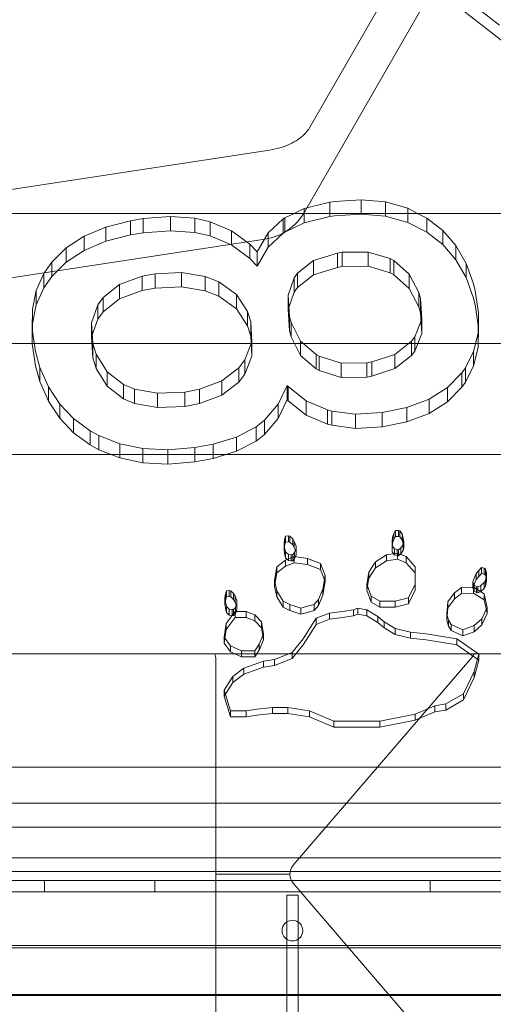
# Model space of a CAD drawing. Extents: x 0 to 1367, y 0 to 899.
# Drawn here: x 767 to 771, y 646 to 655 of the extents above; entities that cross this region are included whole.
import ezdxf

# ---------------------------------------------------------------- set-up
doc = ezdxf.new("R2010")
doc.units = 0
doc.header["$MEASUREMENT"] = 0
doc.header["$PDMODE"] = 64
doc.styles.get("Standard").update_dxf_attribs({"font": 'Helvetica LT 57 Condensed_0.ttf'})
doc.dimstyles.new('FEET-METERS', dxfattribs={"dimtxt": 12, "dimasz": 7, "dimexe": 3, "dimexo": 3, "dimgap": 3, "dimtad": 0, "dimdec": 1, "dimzin": 3, "dimdsep": 46, "dimlunit": 4, "dimtxsty": 'Standard', "dimcen": 0.09, "dimadec": 0, "dimazin": 0, "dimtfac": 2, "dimtdec": 1, "dimtofl": 0, "dimtmove": 0, "dimatfit": 3, "dimfxl": 1, "dimfrac": 2, "dimtolj": 1, "dimtzin": 3, "dimarcsym": 0})

# ---------------------------------------------------------------- blocks, each defined once
blk = doc.blocks.new('*D139')
at = {"color": 0, "lineweight": -2, "transparency": 16777216}
for p, q in [((604.9483, 657.5715), (604.9483, 884.2614)), ((1082.9186, 610.9048), (1082.9186, 884.2614)), ((611.9483, 881.2614), (754.3304, 881.2614)), ((1075.9186, 881.2614), (864.4145, 881.2614))]:
    blk.add_line(p, q, dxfattribs=at)
at = {"color": 0, "lineweight": 0, "transparency": 16777216}
for points in [[(611.9483, 882.428), (611.9483, 880.0947), (604.9483, 881.2614)], [(1075.9186, 882.428), (1075.9186, 880.0947), (1082.9186, 881.2614)]]:
    blk.add_solid(points, dxfattribs=at)
at = {"layer": 'DEFPOINTS', "color": 0, "lineweight": 0, "transparency": 16777216}
for p in [(604.9483, 881.2614), (604.9483, 654.5715), (1082.9186, 607.9048)]:
    blk.add_point(p, dxfattribs=at)
at = {"color": 0, "lineweight": 0, "transparency": 16777216, "insert": (809.3725, 881.2614), "char_height": 12, "attachment_point": 5}
blk.add_mtext('\\A1;39\'-10" [12.1M]', dxfattribs=at)
blk = doc.blocks.new('*D140')
at = {"color": 0, "lineweight": -2, "transparency": 16777216}
for p, q in [((852.559, 845.3069), (565.1596, 845.3069)), ((568.1596, 838.3069), (568.1596, 674.7435)), ((568.1596, 436.2873), (568.1596, 572.7267)), ((724.8383, 429.2873), (565.1596, 429.2873))]:
    blk.add_line(p, q, dxfattribs=at)
at = {"color": 0, "lineweight": 0, "transparency": 16777216}
for points in [[(566.9929, 838.3069), (569.3263, 838.3069), (568.1596, 845.3069)], [(566.9929, 436.2873), (569.3263, 436.2873), (568.1596, 429.2873)]]:
    blk.add_solid(points, dxfattribs=at)
at = {"layer": 'DEFPOINTS', "color": 0, "lineweight": 0, "transparency": 16777216}
for p in [(855.559, 845.3069), (568.1596, 429.2873), (727.8383, 429.2873)]:
    blk.add_point(p, dxfattribs=at)
at = {"color": 0, "lineweight": 0, "transparency": 16777216, "insert": (568.1596, 623.7351), "char_height": 12, "attachment_point": 5, "rotation": 90}
blk.add_mtext('\\A1;34\'-8" [10.6M]', dxfattribs=at)
blk = doc.blocks.new('new block')
at = {"color": 0, "linetype": 'Continuous', "lineweight": 0}
for p, q in [((769.2796, 654.2481), (770.7656, 656.8351)), ((769.2343, 653.4833), (770.7203, 656.0704)), ((770.1353, 655.8581), (771.0044, 655.1799)), ((770.2295, 655.6612), (771.0869, 654.9921)), ((765.1477, 653.4725), (768.9168, 654.0465)), ((769.5084, 653.5796), (769.7492, 653.5959)), ((769.7492, 653.5959), (769.9698, 653.5757)), ((769.7492, 653.4663), (769.7492, 653.5959)), ((769.1405, 653.4725), (769.2334, 653.5175)), ((769.2334, 653.5175), (769.4652, 653.5737)), ((769.2334, 653.3879), (769.2334, 653.5175)), ((769.4652, 653.5737), (769.5084, 653.5796)), ((769.4652, 653.4441), (769.4652, 653.5737)), ((769.9698, 653.5757), (770.1719, 653.5181)), ((769.9698, 653.4461), (769.9698, 653.5757)), ((770.1719, 653.5181), (770.2611, 653.4725)), ((770.1719, 653.3885), (770.1719, 653.5181)), ((790.3506, 653.4725), (759.3757, 653.4725)), ((767.6569, 653.4059), (767.7701, 653.4247)), ((767.7701, 653.4247), (768.0185, 653.443)), ((767.7701, 653.2951), (767.7701, 653.4247)), ((768.0185, 653.3135), (768.0185, 653.443)), ((768.0185, 653.443), (768.2407, 653.4283)), ((768.2407, 653.2987), (768.2407, 653.4283)), ((768.2407, 653.4283), (768.3801, 653.3969)), ((768.9057, 653.2942), (769.0428, 653.4227)), ((769.0428, 653.4227), (769.0569, 653.432)), ((769.0428, 653.2931), (769.0428, 653.4227)), ((769.0569, 653.432), (769.1405, 653.4725)), ((769.0569, 653.3025), (769.0569, 653.432)), ((769.2334, 653.3879), (769.4652, 653.4441)), ((769.4652, 653.4441), (769.5084, 653.45)), ((769.5084, 653.45), (769.7492, 653.4663)), ((769.7492, 653.4663), (769.9698, 653.4461)), ((769.9698, 653.4461), (770.1719, 653.3885)), ((770.2611, 653.4725), (770.3444, 653.43)), ((770.3444, 653.3005), (770.3444, 653.43)), ((770.3444, 653.43), (770.4898, 653.3182)), ((767.2361, 653.2657), (767.4308, 653.3484)), ((767.4308, 653.3484), (767.6569, 653.4059)), ((767.4308, 653.2188), (767.4308, 653.3484)), ((767.6569, 653.2763), (767.6569, 653.4059)), ((768.3801, 653.2673), (768.3801, 653.3969)), ((768.3801, 653.3969), (768.5729, 653.3148)), ((769.0569, 653.3025), (769.2334, 653.3879)), ((770.1719, 653.3885), (770.3444, 653.3005)), ((763.294, 652.3881), (768.876, 653.2381)), ((767.0725, 653.1588), (767.2361, 653.2657)), ((767.2361, 653.1361), (767.2361, 653.2657)), ((767.4308, 653.2188), (767.6569, 653.2763)), ((767.6569, 653.2763), (767.7701, 653.2951)), ((767.7701, 653.2951), (768.0185, 653.3135)), ((768.0185, 653.3135), (768.2407, 653.2987)), ((768.2407, 653.2987), (768.3801, 653.2673)), ((768.3801, 653.2673), (768.5729, 653.1852)), ((768.5729, 653.1852), (768.5729, 653.3148)), ((768.5729, 653.3148), (768.7383, 653.192)), ((768.8041, 653.122), (768.9057, 653.2942)), ((768.9057, 653.1646), (768.9057, 653.2942)), ((768.9057, 653.1646), (769.0428, 653.2931)), ((769.0428, 653.2931), (769.0569, 653.3025)), ((770.3444, 653.3005), (770.4898, 653.1887)), ((770.4898, 653.1887), (770.4898, 653.3182)), ((770.4898, 653.3182), (770.6087, 653.1806)), ((766.9411, 653.0289), (767.0725, 653.1588)), ((767.0725, 653.0292), (767.0725, 653.1588)), ((767.2361, 653.1361), (767.4308, 653.2188)), ((768.5729, 653.1852), (768.7383, 653.0624)), ((768.7383, 653.0624), (768.7383, 653.192)), ((768.7383, 653.192), (768.8041, 653.122)), ((768.8041, 652.9924), (768.9057, 653.1646)), ((770.4898, 653.1887), (770.6087, 653.0511)), ((770.6087, 653.0511), (770.6087, 653.1806)), ((770.6087, 653.1806), (770.702, 653.0184)), ((767.0725, 653.0292), (767.2361, 653.1361)), ((768.7383, 653.0624), (768.8041, 652.9924)), ((768.8041, 652.9924), (768.8041, 653.122)), ((769.3174, 653.044), (769.5343, 653.1118)), ((769.5343, 653.1118), (769.576, 653.1186)), ((769.5343, 652.9822), (769.5343, 653.1118)), ((769.576, 653.1186), (769.8117, 653.1215)), ((769.576, 652.989), (769.576, 653.1186)), ((769.8117, 652.9919), (769.8117, 653.1215)), ((769.8117, 653.1215), (770.0116, 653.0615)), ((770.0116, 652.9319), (770.0116, 653.0615)), ((770.0116, 653.0615), (770.0455, 653.043)), ((766.87, 652.9253), (766.9411, 653.0289)), ((766.9411, 652.8994), (767.0725, 653.0292)), ((766.9411, 652.8994), (766.9411, 653.0289)), ((769.1705, 652.9288), (769.3174, 653.044)), ((769.3174, 652.9144), (769.3174, 653.044)), ((769.5343, 652.9822), (769.3174, 652.9144)), ((769.576, 652.989), (769.5343, 652.9822)), ((769.8117, 652.9919), (769.576, 652.989)), ((770.0116, 652.9319), (769.8117, 652.9919)), ((770.0455, 652.9134), (770.0455, 653.043)), ((770.0455, 653.043), (770.1867, 652.9201)), ((770.6087, 653.0511), (770.702, 652.8888)), ((770.702, 652.8888), (770.702, 653.0184)), ((770.702, 653.0184), (770.7699, 652.8316)), ((766.8006, 652.7723), (766.87, 652.9253)), ((766.87, 652.7957), (766.87, 652.9253)), ((766.87, 652.7957), (766.9411, 652.8994)), ((767.5569, 652.8258), (767.7613, 652.9014)), ((767.7613, 652.9014), (767.8781, 652.9228)), ((767.7613, 652.7718), (767.7613, 652.9014)), ((767.8781, 652.9228), (768.1198, 652.935)), ((767.8781, 652.7932), (767.8781, 652.9228)), ((768.1198, 652.8054), (768.1198, 652.935)), ((768.1198, 652.935), (768.3332, 652.899)), ((768.3332, 652.7694), (768.3332, 652.899)), ((768.3332, 652.899), (768.4577, 652.8497)), ((769.0859, 652.7295), (769.1406, 652.8878)), ((769.1406, 652.8878), (769.1705, 652.9288)), ((769.1406, 652.7582), (769.1406, 652.8878)), ((769.1705, 652.7993), (769.1705, 652.9288)), ((769.3174, 652.9144), (769.1705, 652.7993)), ((770.0455, 652.9134), (770.0116, 652.9319)), ((770.1867, 652.7905), (770.0455, 652.9134)), ((770.1867, 652.7905), (770.1867, 652.9201)), ((770.1867, 652.9201), (770.2745, 652.7529)), ((770.702, 652.8888), (770.7699, 652.702)), ((766.8006, 652.6427), (766.87, 652.7957)), ((767.4077, 652.7093), (767.5569, 652.8258)), ((767.5569, 652.6962), (767.5569, 652.8258)), ((767.8781, 652.7932), (767.7613, 652.7718)), ((768.1198, 652.8054), (767.8781, 652.7932)), ((768.3332, 652.7694), (768.1198, 652.8054)), ((768.4577, 652.7201), (768.4577, 652.8497)), ((768.4577, 652.8497), (768.6172, 652.7356)), ((769.1705, 652.7993), (769.1406, 652.7582)), ((770.2745, 652.6233), (770.1867, 652.7905)), ((770.7699, 652.8316), (770.7855, 652.7684)), ((766.7659, 652.603), (766.8006, 652.7723)), ((766.8006, 652.6427), (766.8006, 652.7723)), ((767.358, 652.6424), (767.4077, 652.7093)), ((767.4077, 652.5797), (767.4077, 652.7093)), ((767.7613, 652.7718), (767.5569, 652.6962)), ((768.4577, 652.7201), (768.3332, 652.7694)), ((768.6172, 652.606), (768.4577, 652.7201)), ((768.6172, 652.606), (768.6172, 652.7356)), ((768.6172, 652.7356), (768.7181, 652.5818)), ((769.1406, 652.7582), (769.0859, 652.5999)), ((769.0859, 652.5999), (769.0859, 652.7295)), ((769.0985, 652.5361), (769.0859, 652.7295)), ((770.2745, 652.6233), (770.2745, 652.7529)), ((770.2745, 652.7529), (770.2891, 652.7)), ((770.2891, 652.5705), (770.2891, 652.7)), ((770.2891, 652.7), (770.299, 652.5126)), ((770.7699, 652.702), (770.7855, 652.6388)), ((770.7855, 652.7684), (770.8159, 652.568)), ((766.7659, 652.4734), (766.8006, 652.6427)), ((767.3028, 652.4797), (767.358, 652.6424)), ((767.358, 652.5128), (767.358, 652.6424)), ((767.5569, 652.6962), (767.4077, 652.5797)), ((770.2891, 652.5705), (770.2745, 652.6233)), ((770.7855, 652.6388), (770.8159, 652.4384)), ((766.7631, 652.4181), (766.7659, 652.603)), ((766.7659, 652.4734), (766.7659, 652.603)), ((767.4077, 652.5797), (767.358, 652.5128)), ((768.7181, 652.4522), (768.6172, 652.606)), ((768.7181, 652.4522), (768.7181, 652.5818)), ((768.7181, 652.5818), (768.7488, 652.488)), ((769.0859, 652.5999), (769.0985, 652.4065)), ((769.0985, 652.4065), (769.0985, 652.5361)), ((769.1138, 652.4802), (769.0985, 652.5361)), ((770.299, 652.383), (770.2891, 652.5705)), ((770.8159, 652.568), (770.8113, 652.3849)), ((770.8159, 652.4384), (770.8159, 652.568)), ((766.7631, 652.2885), (766.7659, 652.4734)), ((767.358, 652.5128), (767.3028, 652.3502)), ((767.3028, 652.3502), (767.3028, 652.4797)), ((767.3145, 652.2905), (767.3028, 652.4797)), ((768.7488, 652.3584), (768.7181, 652.4522)), ((768.7488, 652.488), (768.7562, 652.3055)), ((768.7488, 652.3584), (768.7488, 652.488)), ((769.1138, 652.3506), (769.1138, 652.4802)), ((769.2004, 652.3118), (769.1138, 652.4802)), ((770.299, 652.5126), (770.2379, 652.3524)), ((770.299, 652.383), (770.299, 652.5126)), ((770.8159, 652.4384), (770.8113, 652.2553)), ((766.7631, 652.2885), (766.7631, 652.4181)), ((766.7932, 652.2187), (766.7631, 652.4181)), ((767.3028, 652.3502), (767.3145, 652.1609)), ((768.7562, 652.1759), (768.7488, 652.3584)), ((769.0985, 652.4065), (769.1138, 652.3506)), ((769.1138, 652.3506), (769.2004, 652.1822)), ((770.2379, 652.3524), (770.2078, 652.3124)), ((770.2379, 652.2228), (770.299, 652.383)), ((770.2379, 652.2228), (770.2379, 652.3524)), ((770.8113, 652.3849), (770.7705, 652.219)), ((770.8113, 652.2553), (770.8113, 652.3849)), ((787.6436, 652.2904), (759.3757, 652.2904)), ((766.7932, 652.0891), (766.7631, 652.2885)), ((767.3145, 652.1609), (767.3145, 652.2905)), ((767.3446, 652.1934), (767.3145, 652.2905)), ((768.7562, 652.3055), (768.6943, 652.143)), ((768.7562, 652.1759), (768.7562, 652.3055)), ((769.2004, 652.1822), (769.2004, 652.3118)), ((769.3399, 652.1907), (769.2004, 652.3118)), ((770.2078, 652.3124), (770.0553, 652.1922)), ((770.2078, 652.1828), (770.2078, 652.3124)), ((770.8113, 652.2553), (770.7705, 652.0894)), ((766.8339, 652.0745), (766.7932, 652.2187)), ((767.3446, 652.0638), (767.3446, 652.1934)), ((767.4427, 652.0339), (767.3446, 652.1934)), ((768.6943, 652.0134), (768.7562, 652.1759)), ((769.2004, 652.1822), (769.3399, 652.0612)), ((769.3399, 652.0612), (769.3399, 652.1907)), ((769.3692, 652.1747), (769.3399, 652.1907)), ((769.3692, 652.0452), (769.3692, 652.1747)), ((769.5667, 652.1134), (769.3692, 652.1747)), ((770.0553, 652.1922), (769.8454, 652.1233)), ((770.0553, 652.0626), (770.0553, 652.1922)), ((770.0553, 652.0626), (770.2078, 652.1828)), ((770.2078, 652.1828), (770.2379, 652.2228)), ((770.7705, 652.219), (770.6962, 652.0696)), ((770.7705, 652.0894), (770.7705, 652.219)), ((766.8339, 651.945), (766.7932, 652.0891)), ((766.8339, 651.945), (766.8339, 652.0745)), ((766.9106, 651.8963), (766.8339, 652.0745)), ((767.3145, 652.1609), (767.3446, 652.0638)), ((768.6943, 652.143), (768.6392, 652.07)), ((768.6943, 652.0134), (768.6943, 652.143)), ((769.8024, 652.1163), (769.5667, 652.1134)), ((769.5667, 651.9838), (769.5667, 652.1134)), ((769.8454, 652.1233), (769.8024, 652.1163)), ((769.8024, 651.9867), (769.8024, 652.1163)), ((769.8454, 651.9937), (769.8454, 652.1233)), ((770.7705, 652.0894), (770.6962, 651.94)), ((767.3446, 652.0638), (767.4427, 651.9043)), ((767.4427, 651.9043), (767.4427, 652.0339)), ((767.5914, 651.9194), (767.4427, 652.0339)), ((768.6392, 652.07), (768.4847, 651.9528)), ((768.6392, 651.9404), (768.6392, 652.07)), ((768.6392, 651.9404), (768.6943, 652.0134)), ((769.3399, 652.0612), (769.3692, 652.0452)), ((769.3692, 652.0452), (769.5667, 651.9838)), ((769.5667, 651.9838), (769.8024, 651.9867)), ((769.8024, 651.9867), (769.8454, 651.9937)), ((769.8454, 651.9937), (770.0553, 652.0626)), ((770.6646, 652.0241), (770.5326, 651.8909)), ((770.6962, 652.0696), (770.6646, 652.0241)), ((770.6646, 651.8945), (770.6646, 652.0241)), ((770.6962, 651.94), (770.6962, 652.0696)), ((766.9106, 651.7668), (766.8339, 651.945)), ((766.9106, 651.7668), (766.9106, 651.8963)), ((767.013, 651.7417), (766.9106, 651.8963)), ((767.4427, 651.9043), (767.5914, 651.7898)), ((767.5914, 651.7898), (767.5914, 651.9194)), ((767.693, 651.8765), (767.5914, 651.9194)), ((768.4847, 651.9528), (768.2834, 651.8755)), ((768.4847, 651.8232), (768.4847, 651.9528)), ((768.4847, 651.8232), (768.6392, 651.9404)), ((769.0776, 651.911), (768.9976, 651.7387)), ((769.0776, 651.7814), (769.0776, 651.911)), ((769.0867, 651.9007), (769.0776, 651.911)), ((769.0867, 651.7711), (769.0867, 651.9007)), ((769.2496, 651.7712), (769.0867, 651.9007)), ((770.6646, 651.8945), (770.5326, 651.7614)), ((770.6962, 651.94), (770.6646, 651.8945)), ((767.693, 651.7469), (767.693, 651.8765)), ((767.9014, 651.8387), (767.693, 651.8765)), ((768.1475, 651.8494), (767.9014, 651.8387)), ((767.9014, 651.7091), (767.9014, 651.8387)), ((768.2834, 651.8755), (768.1475, 651.8494)), ((768.1475, 651.7198), (768.1475, 651.8494)), ((768.2834, 651.7459), (768.2834, 651.8755)), ((768.2834, 651.7459), (768.4847, 651.8232)), ((770.5326, 651.8909), (770.3659, 651.7857)), ((770.5326, 651.7614), (770.5326, 651.8909)), ((767.013, 651.6121), (766.9106, 651.7668)), ((767.013, 651.6121), (767.013, 651.7417)), ((767.1388, 651.6093), (767.013, 651.7417)), ((767.5914, 651.7898), (767.693, 651.7469)), ((767.693, 651.7469), (767.9014, 651.7091)), ((767.9014, 651.7091), (768.1475, 651.7198)), ((768.1475, 651.7198), (768.2834, 651.7459)), ((768.9976, 651.7387), (768.8734, 651.595)), ((769.0776, 651.7814), (768.9976, 651.6091)), ((768.9976, 651.6091), (768.9976, 651.7387)), ((769.0867, 651.7711), (769.0776, 651.7814)), ((769.2496, 651.6417), (769.0867, 651.7711)), ((769.4452, 651.6885), (769.2496, 651.7712)), ((769.2496, 651.6417), (769.2496, 651.7712)), ((770.3659, 651.7857), (770.163, 651.7093)), ((770.3659, 651.6562), (770.3659, 651.7857)), ((770.5326, 651.7614), (770.3659, 651.6562)), ((769.4452, 651.5589), (769.2496, 651.6417)), ((769.484, 651.678), (769.4452, 651.6885)), ((769.4452, 651.5589), (769.4452, 651.6885)), ((769.6984, 651.6495), (769.484, 651.678)), ((769.484, 651.5484), (769.484, 651.678)), ((769.941, 651.664), (769.6984, 651.6495)), ((769.6984, 651.52), (769.6984, 651.6495)), ((770.163, 651.7093), (769.941, 651.664)), ((769.941, 651.5344), (769.941, 651.664)), ((770.163, 651.5797), (770.163, 651.7093)), ((770.3659, 651.6562), (770.163, 651.5797)), ((767.1388, 651.4797), (767.013, 651.6121)), ((767.1388, 651.4797), (767.1388, 651.6093)), ((767.2893, 651.4992), (767.1388, 651.6093)), ((768.8734, 651.595), (768.7952, 651.5347)), ((768.9976, 651.6091), (768.8734, 651.4654)), ((768.8734, 651.4654), (768.8734, 651.595)), ((769.484, 651.5484), (769.4452, 651.5589)), ((769.6984, 651.52), (769.484, 651.5484)), ((770.163, 651.5797), (769.941, 651.5344)), ((767.2893, 651.3696), (767.1388, 651.4797)), ((767.2893, 651.3696), (767.2893, 651.4992)), ((767.3678, 651.4563), (767.2893, 651.4992)), ((767.3678, 651.3267), (767.3678, 651.4563)), ((767.559, 651.3813), (767.3678, 651.4563)), ((768.7952, 651.5347), (768.619, 651.4419)), ((768.7952, 651.4051), (768.7952, 651.5347)), ((768.8734, 651.4654), (768.7952, 651.4051)), ((769.941, 651.5344), (769.6984, 651.52)), ((767.3678, 651.3267), (767.2893, 651.3696)), ((767.559, 651.2518), (767.559, 651.3813)), ((767.7672, 651.3383), (767.559, 651.3813)), ((768.4057, 651.3756), (768.2394, 651.3464)), ((768.619, 651.4419), (768.4057, 651.3756)), ((768.4057, 651.246), (768.4057, 651.3756)), ((768.619, 651.3123), (768.619, 651.4419)), ((768.7952, 651.4051), (768.619, 651.3123)), ((740.6508, 651.2818), (778.1006, 651.2818)), ((767.559, 651.2518), (767.3678, 651.3267)), ((767.7672, 651.2087), (767.7672, 651.3383)), ((767.9941, 651.3263), (767.7672, 651.3383)), ((768.2394, 651.3464), (767.9941, 651.3263)), ((767.9941, 651.1967), (767.9941, 651.3263)), ((768.2394, 651.2168), (768.2394, 651.3464)), ((768.619, 651.3123), (768.4057, 651.246)), ((767.7672, 651.2087), (767.559, 651.2518)), ((767.9941, 651.1967), (767.7672, 651.2087)), ((768.2394, 651.2168), (767.9941, 651.1967)), ((768.4057, 651.246), (768.2394, 651.2168)), ((770.0353, 650.5327), (770.0471, 650.5656)), ((770.0471, 650.5656), (770.0625, 650.5946)), ((770.0471, 650.511), (770.0471, 650.5656)), ((770.0625, 650.5946), (770.089, 650.5944)), ((770.0625, 650.5399), (770.0625, 650.5946)), ((770.089, 650.5944), (770.1011, 650.5893)), ((770.089, 650.5397), (770.089, 650.5944)), ((770.1011, 650.5893), (770.1216, 650.5623)), ((770.1011, 650.5346), (770.1011, 650.5893)), ((770.1216, 650.5076), (770.1216, 650.5623)), ((770.1216, 650.5623), (770.1292, 650.5371)), ((769.0495, 650.4774), (769.0538, 650.5114)), ((769.0495, 650.4227), (769.0495, 650.4774)), ((769.0538, 650.4399), (769.0495, 650.4774)), ((769.0538, 650.5114), (769.0626, 650.542)), ((769.0538, 650.4567), (769.0538, 650.5114)), ((769.0626, 650.4873), (769.0538, 650.4567)), ((769.0626, 650.542), (769.0887, 650.5454)), ((769.0626, 650.4873), (769.0626, 650.542)), ((769.0887, 650.4907), (769.0626, 650.4873)), ((769.0887, 650.5454), (769.1018, 650.542)), ((769.0887, 650.4907), (769.0887, 650.5454)), ((769.1018, 650.4873), (769.0887, 650.4907)), ((769.1018, 650.542), (769.1279, 650.5182)), ((769.1018, 650.4873), (769.1018, 650.542)), ((769.1279, 650.4635), (769.1018, 650.4873)), ((769.1279, 650.4635), (769.1279, 650.5182)), ((769.1279, 650.5182), (769.141, 650.4944)), ((769.141, 650.4397), (769.1279, 650.4635)), ((769.141, 650.4397), (769.141, 650.4944)), ((769.141, 650.4944), (769.1584, 650.4501)), ((770.0307, 650.4539), (770.0312, 650.4953)), ((770.0312, 650.4953), (770.0353, 650.5327)), ((770.0353, 650.478), (770.0312, 650.4406)), ((770.0353, 650.478), (770.0353, 650.5327)), ((770.0471, 650.511), (770.0353, 650.478)), ((770.0625, 650.5399), (770.0471, 650.511)), ((770.089, 650.5397), (770.0625, 650.5399)), ((770.1011, 650.5346), (770.089, 650.5397)), ((770.1216, 650.5076), (770.1011, 650.5346)), ((770.1312, 650.4677), (770.1108, 650.436)), ((770.1292, 650.4824), (770.1216, 650.5076)), ((770.1292, 650.4824), (770.1292, 650.5371)), ((770.1292, 650.5371), (770.1365, 650.4912)), ((770.1365, 650.4365), (770.1292, 650.4824)), ((770.1365, 650.4912), (770.1312, 650.4677)), ((770.1312, 650.413), (770.1312, 650.4677)), ((770.1365, 650.4365), (770.1365, 650.4912)), ((769.0538, 650.4567), (769.0495, 650.4227)), ((769.0495, 650.4227), (769.0538, 650.3853)), ((769.0626, 650.3991), (769.0538, 650.4399)), ((769.0538, 650.3853), (769.0626, 650.3444)), ((769.0626, 650.3444), (769.0626, 650.3991)), ((769.0887, 650.3753), (769.0626, 650.3991)), ((769.0887, 650.3206), (769.0887, 650.3753)), ((769.1149, 650.3719), (769.0887, 650.3753)), ((769.1454, 650.3923), (769.1279, 650.3719)), ((769.1584, 650.3955), (769.141, 650.4397)), ((769.1584, 650.4263), (769.1454, 650.3923)), ((769.1454, 650.3376), (769.1454, 650.3923)), ((769.1584, 650.4501), (769.1584, 650.4263)), ((769.1584, 650.3717), (769.1584, 650.4263)), ((769.9796, 650.3714), (770.0792, 650.387)), ((770.0307, 650.3992), (770.0307, 650.4539)), ((770.0512, 650.4269), (770.0307, 650.4539)), ((770.0312, 650.4406), (770.0307, 650.3992)), ((770.0307, 650.3992), (770.0512, 650.3722)), ((770.0512, 650.3722), (770.0512, 650.4269)), ((770.0762, 650.42), (770.0512, 650.4269)), ((770.0762, 650.3653), (770.0762, 650.42)), ((770.0891, 650.4183), (770.0762, 650.42)), ((770.0792, 650.387), (770.1589, 650.3559)), ((770.0792, 650.3323), (770.0792, 650.387)), ((770.1108, 650.436), (770.0891, 650.4183)), ((770.0891, 650.3636), (770.0891, 650.4183)), ((770.0891, 650.3636), (770.1108, 650.3813)), ((770.1108, 650.3813), (770.1108, 650.436)), ((770.1108, 650.3813), (770.1312, 650.413)), ((770.1312, 650.413), (770.1365, 650.4365)), ((768.9832, 650.2626), (769.0629, 650.3248)), ((769.0626, 650.3444), (769.0887, 650.3206)), ((769.0629, 650.3248), (769.1426, 650.3559)), ((769.0629, 650.2701), (769.0629, 650.3248)), ((769.1426, 650.3012), (769.0629, 650.2701)), ((769.0887, 650.3206), (769.1149, 650.3172)), ((769.1149, 650.3172), (769.1149, 650.3719)), ((769.1279, 650.3719), (769.1149, 650.3719)), ((769.1149, 650.3172), (769.1279, 650.3172)), ((769.1279, 650.3172), (769.1279, 650.3719)), ((769.1279, 650.3172), (769.1454, 650.3376)), ((769.1426, 650.3012), (769.1426, 650.3559)), ((769.1426, 650.3559), (769.2622, 650.3403)), ((769.2622, 650.2856), (769.1426, 650.3012)), ((769.1454, 650.3376), (769.1584, 650.3717)), ((769.2622, 650.2856), (769.2622, 650.3403)), ((769.2622, 650.3403), (769.3817, 650.2937)), ((769.3817, 650.239), (769.2622, 650.2856)), ((769.3817, 650.239), (769.3817, 650.2937)), ((769.3817, 650.2937), (769.4216, 650.1848)), ((769.8202, 650.2159), (769.8799, 650.3092)), ((769.8799, 650.3092), (769.9796, 650.3714)), ((769.9796, 650.3167), (769.8799, 650.2545)), ((769.8799, 650.2545), (769.8799, 650.3092)), ((769.9796, 650.3167), (769.9796, 650.3714)), ((770.0792, 650.3323), (769.9796, 650.3167)), ((770.0512, 650.3722), (770.0762, 650.3653)), ((770.0762, 650.3653), (770.0891, 650.3636)), ((770.1589, 650.3012), (770.0792, 650.3323)), ((770.1589, 650.3559), (770.2386, 650.2626)), ((770.1589, 650.3012), (770.1589, 650.3559)), ((770.2386, 650.2079), (770.1589, 650.3012)), ((768.9632, 650.1381), (768.9832, 650.2626)), ((768.9832, 650.2079), (768.9632, 650.0835)), ((769.0629, 650.2701), (768.9832, 650.2079)), ((768.9832, 650.2079), (768.9832, 650.2626)), ((769.4216, 650.1301), (769.3817, 650.239)), ((769.8002, 650.107), (769.8202, 650.2159)), ((769.8799, 650.2545), (769.8202, 650.1612)), ((769.8202, 650.1612), (769.8202, 650.2159)), ((770.2386, 650.2626), (770.2386, 650.107)), ((770.7781, 650.167), (770.7944, 650.2023)), ((770.7944, 650.2023), (770.8168, 650.2317)), ((770.7944, 650.1477), (770.7944, 650.2023)), ((770.8168, 650.2317), (770.8413, 650.2566)), ((770.8168, 650.177), (770.8168, 650.2317)), ((770.8413, 650.2019), (770.8168, 650.177)), ((770.8413, 650.2566), (770.8668, 650.251)), ((770.8413, 650.2019), (770.8413, 650.2566)), ((770.8668, 650.1964), (770.8413, 650.2019)), ((770.8668, 650.251), (770.8768, 650.2436)), ((770.8668, 650.1964), (770.8668, 650.251)), ((770.8768, 650.189), (770.8668, 650.1964)), ((770.8768, 650.2436), (770.8876, 650.2134)), ((770.8768, 650.189), (770.8768, 650.2436)), ((770.8876, 650.2134), (770.8866, 650.1875)), ((770.8876, 650.1588), (770.8876, 650.2134)), ((768.9632, 650.0835), (768.9632, 650.1381)), ((768.9832, 650.0448), (768.9632, 650.1381)), ((769.4216, 650.1848), (769.4017, 650.0604)), ((769.4017, 650.0057), (769.4216, 650.1301)), ((769.4216, 650.1301), (769.4216, 650.1848)), ((769.8202, 650.1612), (769.8002, 650.0524)), ((769.8002, 650.0524), (769.8002, 650.107)), ((769.8401, 649.9982), (769.8002, 650.107)), ((770.2386, 650.107), (770.1789, 649.9826)), ((770.2386, 650.0524), (770.2386, 650.107)), ((770.7639, 650.1271), (770.7781, 650.167)), ((770.7639, 650.0724), (770.7639, 650.1271)), ((770.7748, 650.0969), (770.7639, 650.1271)), ((770.7781, 650.1123), (770.7639, 650.0724)), ((770.7944, 650.1477), (770.7781, 650.1123)), ((770.8168, 650.177), (770.7944, 650.1477)), ((770.8656, 650.1201), (770.8353, 650.0936)), ((770.8785, 650.1417), (770.8656, 650.1201)), ((770.8656, 650.0655), (770.8656, 650.1201)), ((770.8876, 650.1588), (770.8768, 650.189)), ((770.8866, 650.1875), (770.8785, 650.1417)), ((770.8785, 650.087), (770.8785, 650.1417)), ((770.8785, 650.087), (770.8866, 650.1329)), ((770.8866, 650.1329), (770.8866, 650.1875)), ((770.8866, 650.1329), (770.8876, 650.1588)), ((768.5177, 650.0148), (768.5265, 650.0454)), ((768.5265, 650.0454), (768.5526, 650.0488)), ((768.5265, 649.9907), (768.5265, 650.0454)), ((768.5526, 650.0488), (768.5657, 650.0454)), ((768.5526, 649.9941), (768.5526, 650.0488)), ((768.5657, 650.0454), (768.5918, 650.0216)), ((768.5657, 649.9907), (768.5657, 650.0454)), ((768.5918, 649.9669), (768.5918, 650.0216)), ((768.5918, 650.0216), (768.6049, 649.9978)), ((768.9632, 650.0835), (768.9832, 649.9902)), ((768.9832, 649.9902), (768.9832, 650.0448)), ((769.0429, 649.9515), (768.9832, 650.0448)), ((769.4017, 650.0604), (769.3618, 649.9671)), ((769.4017, 650.0057), (769.4017, 650.0604)), ((769.8002, 650.0524), (769.8401, 649.9435)), ((770.1789, 649.9279), (770.2386, 650.0524)), ((770.5364, 649.9463), (770.596, 650.0287)), ((770.596, 650.0287), (770.6607, 650.0765)), ((770.596, 649.974), (770.596, 650.0287)), ((770.6607, 650.0218), (770.596, 649.974)), ((770.6607, 650.0765), (770.768, 650.0791)), ((770.6607, 650.0218), (770.6607, 650.0765)), ((770.768, 650.0244), (770.6607, 650.0218)), ((770.7639, 650.0724), (770.7748, 650.0422)), ((770.768, 650.0791), (770.8667, 650.0179)), ((770.768, 650.0244), (770.768, 650.0791)), ((770.8667, 649.9632), (770.768, 650.0244)), ((770.7748, 650.0422), (770.7748, 650.0969)), ((770.7966, 650.0852), (770.7748, 650.0969)), ((770.7748, 650.0422), (770.7966, 650.0305)), ((770.7966, 650.0305), (770.7966, 650.0852)), ((770.8085, 650.0809), (770.7966, 650.0852)), ((770.7966, 650.0305), (770.8085, 650.0262)), ((770.8353, 650.0936), (770.8085, 650.0809)), ((770.8085, 650.0262), (770.8085, 650.0809)), ((770.8085, 650.0262), (770.8353, 650.0389)), ((770.8353, 650.0389), (770.8353, 650.0936)), ((770.8353, 650.0389), (770.8656, 650.0655)), ((770.8656, 650.0655), (770.8785, 650.087)), ((770.8667, 650.0179), (770.8939, 649.8943)), ((770.8667, 649.9632), (770.8667, 650.0179)), ((768.5134, 649.9808), (768.5177, 650.0148)), ((768.5134, 649.9261), (768.5134, 649.9808)), ((768.5177, 649.9433), (768.5134, 649.9808)), ((768.5177, 649.9601), (768.5134, 649.9261)), ((768.5177, 649.9601), (768.5177, 650.0148)), ((768.5265, 649.9907), (768.5177, 649.9601)), ((768.5265, 649.9025), (768.5177, 649.9433)), ((768.5526, 649.9941), (768.5265, 649.9907)), ((768.5657, 649.9907), (768.5526, 649.9941)), ((768.5918, 649.9669), (768.5657, 649.9907)), ((768.6049, 649.9431), (768.5918, 649.9669)), ((768.6049, 649.9431), (768.6049, 649.9978)), ((768.6049, 649.9978), (768.6224, 649.9536)), ((768.6224, 649.8989), (768.6049, 649.9431)), ((768.6224, 649.9297), (768.6093, 649.8957)), ((768.6224, 649.9536), (768.6224, 649.9297)), ((768.6224, 649.8751), (768.6224, 649.9297)), ((768.9832, 649.9902), (769.0429, 649.8968)), ((769.0429, 649.8968), (769.0429, 649.9515)), ((769.1027, 649.9204), (769.0429, 649.9515)), ((769.3618, 649.9671), (769.3219, 649.9204)), ((769.3618, 649.9124), (769.4017, 650.0057)), ((769.3618, 649.9124), (769.3618, 649.9671)), ((769.8401, 649.9435), (769.8401, 649.9982)), ((769.9198, 649.9515), (769.8401, 649.9982)), ((769.8401, 649.9435), (769.9198, 649.8968)), ((769.9198, 649.8968), (769.9198, 649.9515)), ((770.0593, 649.9515), (769.9198, 649.9515)), ((770.1789, 649.9826), (770.0593, 649.9515)), ((770.0593, 649.8968), (770.0593, 649.9515)), ((770.0593, 649.8968), (770.1789, 649.9279)), ((770.1789, 649.9279), (770.1789, 649.9826)), ((770.5262, 649.8333), (770.5364, 649.9463)), ((770.596, 649.974), (770.5364, 649.8916)), ((770.5364, 649.8916), (770.5364, 649.9463)), ((770.8939, 649.8396), (770.8667, 649.9632)), ((768.5134, 649.9261), (768.5177, 649.8887)), ((768.5177, 649.8887), (768.5265, 649.8479)), ((768.5248, 649.7494), (768.6045, 649.8582)), ((768.5265, 649.8479), (768.5265, 649.9025)), ((768.5526, 649.8787), (768.5265, 649.9025)), ((768.5265, 649.8479), (768.5526, 649.824)), ((768.5526, 649.824), (768.5526, 649.8787)), ((768.5788, 649.8753), (768.5526, 649.8787)), ((768.5788, 649.8206), (768.5788, 649.8753)), ((768.5918, 649.8753), (768.5788, 649.8753)), ((768.6093, 649.8957), (768.5918, 649.8753)), ((768.5918, 649.8206), (768.5918, 649.8753)), ((768.5918, 649.8206), (768.6093, 649.841)), ((768.6045, 649.8582), (768.7042, 649.8582)), ((768.6045, 649.8035), (768.6045, 649.8582)), ((768.6093, 649.841), (768.6093, 649.8957)), ((768.6093, 649.841), (768.6224, 649.8751)), ((768.7042, 649.8582), (768.7839, 649.8271)), ((768.7042, 649.8035), (768.7042, 649.8582)), ((769.0429, 649.8968), (769.1027, 649.8657)), ((769.1027, 649.8657), (769.1027, 649.9204)), ((769.2024, 649.8893), (769.1027, 649.9204)), ((769.1027, 649.8657), (769.2024, 649.8346)), ((769.2622, 649.9049), (769.2024, 649.8893)), ((769.2024, 649.8346), (769.2024, 649.8893)), ((769.2024, 649.8346), (769.2622, 649.8502)), ((769.3219, 649.9204), (769.2622, 649.9049)), ((769.2622, 649.8502), (769.3219, 649.8657)), ((769.3219, 649.8657), (769.3219, 649.9204)), ((769.3219, 649.8657), (769.3618, 649.9124)), ((769.3419, 649.796), (769.4614, 649.8427)), ((769.4614, 649.8427), (769.581, 649.8582)), ((769.4614, 649.788), (769.4614, 649.8427)), ((769.581, 649.8582), (769.6807, 649.8738)), ((769.6807, 649.8738), (769.7205, 649.8893)), ((769.6807, 649.8191), (769.6807, 649.8738)), ((769.7205, 649.8893), (769.8002, 649.8738)), ((769.7205, 649.8346), (769.7205, 649.8893)), ((769.8002, 649.8738), (769.8999, 649.8116)), ((769.8002, 649.8191), (769.8002, 649.8738)), ((769.9198, 649.8968), (770.0593, 649.8968)), ((770.5364, 649.8916), (770.5262, 649.7787)), ((770.8939, 649.8943), (770.8462, 649.792)), ((770.8462, 649.7374), (770.8939, 649.8396)), ((770.8939, 649.8396), (770.8939, 649.8943)), ((768.5049, 649.6249), (768.5248, 649.7494)), ((768.6045, 649.8035), (768.5248, 649.6947)), ((768.5248, 649.6947), (768.5248, 649.7494)), ((768.5526, 649.824), (768.5788, 649.8206)), ((768.5788, 649.8206), (768.5918, 649.8206)), ((768.7042, 649.8035), (768.6045, 649.8035)), ((768.7839, 649.7724), (768.7042, 649.8035)), ((768.7839, 649.7724), (768.7839, 649.8271)), ((768.7839, 649.8271), (768.8437, 649.7649)), ((768.8437, 649.7102), (768.7839, 649.7724)), ((768.8437, 649.7102), (768.8437, 649.7649)), ((768.8437, 649.7649), (768.8636, 649.656)), ((769.2223, 649.6094), (769.3419, 649.796)), ((769.3419, 649.7413), (769.3419, 649.796)), ((769.4614, 649.788), (769.3419, 649.7413)), ((769.581, 649.8035), (769.4614, 649.788)), ((769.6807, 649.8191), (769.581, 649.8035)), ((769.7205, 649.8346), (769.6807, 649.8191)), ((769.8002, 649.8191), (769.7205, 649.8346)), ((769.8999, 649.7569), (769.8002, 649.8191)), ((769.8999, 649.8116), (769.9597, 649.7649)), ((769.8999, 649.7569), (769.8999, 649.8116)), ((769.9597, 649.7102), (769.8999, 649.7569)), ((769.9597, 649.7649), (770.0593, 649.7027)), ((769.9597, 649.7102), (769.9597, 649.7649)), ((770.5262, 649.7787), (770.5262, 649.8333)), ((770.5432, 649.7789), (770.5262, 649.8333)), ((770.5262, 649.7787), (770.5432, 649.7242)), ((770.5432, 649.7242), (770.5432, 649.7789)), ((770.567, 649.739), (770.5432, 649.7789)), ((770.8462, 649.792), (770.7747, 649.7296)), ((770.8462, 649.7374), (770.8462, 649.792)), ((768.5248, 649.6947), (768.5049, 649.5703)), ((768.8636, 649.6014), (768.8437, 649.7102)), ((769.3419, 649.7413), (769.2223, 649.5547)), ((770.0593, 649.648), (769.9597, 649.7102)), ((770.0593, 649.7027), (770.1988, 649.6716)), ((770.0593, 649.648), (770.0593, 649.7027)), ((770.1988, 649.6716), (770.3383, 649.656)), ((770.1988, 649.6169), (770.1988, 649.6716)), ((770.5432, 649.7242), (770.567, 649.6843)), ((770.567, 649.6843), (770.567, 649.739)), ((770.6726, 649.6924), (770.567, 649.739)), ((770.567, 649.6843), (770.6726, 649.6378)), ((770.7747, 649.7296), (770.6726, 649.6924)), ((770.6726, 649.6378), (770.6726, 649.6924)), ((770.6726, 649.6378), (770.7747, 649.6749)), ((770.7747, 649.6749), (770.8462, 649.7374)), ((770.7747, 649.6749), (770.7747, 649.7296)), ((768.5049, 649.5703), (768.5049, 649.6249)), ((768.5647, 649.5472), (768.5049, 649.6249)), ((768.5049, 649.5703), (768.5647, 649.4925)), ((768.8636, 649.656), (768.8237, 649.5627)), ((768.8237, 649.5081), (768.8636, 649.6014)), ((768.8636, 649.6014), (768.8636, 649.656)), ((769.1227, 649.485), (769.2223, 649.6094)), ((770.1988, 649.6169), (770.0593, 649.648)), ((770.3383, 649.6014), (770.1988, 649.6169)), ((770.3383, 649.656), (770.6173, 649.6094)), ((770.6173, 649.5547), (770.3383, 649.6014)), ((770.6173, 649.6094), (770.8166, 649.4694)), ((770.6173, 649.5547), (770.6173, 649.6094)), ((768.5647, 649.4925), (768.5647, 649.5472)), ((768.6643, 649.5005), (768.5647, 649.5472)), ((768.5647, 649.4925), (768.6643, 649.4458)), ((768.6643, 649.4458), (768.6643, 649.5005)), ((768.7839, 649.5005), (768.6643, 649.5005)), ((768.8237, 649.5627), (768.7839, 649.5005)), ((768.7839, 649.4458), (768.8237, 649.5081)), ((768.7839, 649.4458), (768.7839, 649.5005)), ((768.8237, 649.5081), (768.8237, 649.5627)), ((768.9632, 649.4228), (769.1227, 649.485)), ((769.2223, 649.5547), (769.1227, 649.4303)), ((769.1227, 649.4303), (769.1227, 649.485)), ((770.8166, 649.4147), (770.6173, 649.5547)), ((790.3506, 649.4725), (759.3757, 649.4725)), ((768.4308, 649.423), (768.4308, 645.5221)), ((768.6643, 649.4458), (768.7839, 649.4458)), ((768.6842, 649.345), (768.8636, 649.4072)), ((768.8636, 649.4072), (768.9632, 649.4228)), ((768.8636, 649.3525), (768.8636, 649.4072)), ((769.1227, 649.4303), (768.9632, 649.3681)), ((768.9632, 649.3681), (768.9632, 649.4228)), ((770.7546, 649.4406), (769.1322, 647.554)), ((770.8166, 649.4694), (770.7767, 649.3139)), ((770.7767, 649.2592), (770.8166, 649.4147)), ((770.8166, 649.4147), (770.8166, 649.4694)), ((768.5846, 649.2672), (768.6842, 649.345)), ((768.8636, 649.3525), (768.6842, 649.2903)), ((768.6842, 649.2903), (768.6842, 649.345)), ((768.9632, 649.3681), (768.8636, 649.3525)), ((770.7767, 649.3139), (770.6771, 649.1117)), ((770.7767, 649.2592), (770.7767, 649.3139)), ((768.5049, 649.1428), (768.5846, 649.2672)), ((768.5846, 649.2126), (768.5049, 649.0882)), ((768.6842, 649.2903), (768.5846, 649.2126)), ((768.5846, 649.2126), (768.5846, 649.2672)), ((770.6771, 649.057), (770.7767, 649.2592)), ((768.5049, 649.0882), (768.5049, 649.1428)), ((768.5647, 648.9562), (768.5049, 649.1428)), ((768.5049, 649.0882), (768.5647, 648.9015)), ((770.6771, 649.1117), (770.5176, 649.0184)), ((770.5176, 648.9637), (770.6771, 649.057)), ((770.6771, 649.057), (770.6771, 649.1117)), ((768.5647, 648.9015), (768.5647, 648.9562)), ((768.7042, 648.9562), (768.5647, 648.9562)), ((768.8038, 648.9718), (768.7042, 648.9562)), ((768.7042, 648.9015), (768.7042, 648.9562)), ((768.9433, 648.9873), (768.8038, 648.9718)), ((768.9433, 648.9326), (768.9433, 648.9873)), ((769.0828, 648.9873), (768.9433, 648.9873)), ((769.0828, 648.9326), (769.0828, 648.9873)), ((769.2821, 648.9562), (769.0828, 648.9873)), ((769.2821, 648.9015), (769.2821, 648.9562)), ((769.5013, 648.8629), (769.2821, 648.9562)), ((770.418, 649.0029), (770.2386, 648.9251)), ((770.2386, 648.8704), (770.418, 648.9482)), ((770.5176, 649.0184), (770.418, 649.0029)), ((770.418, 648.9482), (770.418, 649.0029)), ((770.418, 648.9482), (770.5176, 648.9637)), ((770.5176, 648.9637), (770.5176, 649.0184)), ((768.5647, 648.9015), (768.7042, 648.9015)), ((768.7042, 648.9015), (768.8038, 648.9171)), ((768.8038, 648.9171), (768.9433, 648.9326)), ((768.9433, 648.9326), (769.0828, 648.9326)), ((769.0828, 648.9326), (769.2821, 648.9015)), ((769.2821, 648.9015), (769.5013, 648.8082)), ((769.5013, 648.8082), (769.5013, 648.8629)), ((769.9198, 648.8629), (769.5013, 648.8629)), ((770.2386, 648.9251), (769.9198, 648.8629)), ((769.9198, 648.8082), (770.2386, 648.8704)), ((769.9198, 648.8082), (769.9198, 648.8629)), ((770.2386, 648.8704), (770.2386, 648.9251)), ((769.5013, 648.8082), (769.9198, 648.8082)), ((774.0949, 648.445), (744.0949, 648.445)), ((780.5632, 648.1186), (738.1882, 648.1186)), ((744.332, 647.8986), (774.4195, 647.8986)), ((776.8757, 647.6227), (741.8757, 647.6227)), ((741.8757, 647.4977), (776.8757, 647.4977)), ((768.4308, 647.4725), (769.102, 647.4725)), ((737.9357, 647.4165), (780.8157, 647.4165)), ((766.8757, 647.3125), (766.8757, 647.4165)), ((767.8757, 647.3125), (767.8757, 647.4165)), ((769.1322, 647.391), (770.7546, 645.5045)), ((770.3757, 647.3125), (770.3757, 647.4165)), ((780.8157, 647.3125), (737.9357, 647.3125)), ((769.0737, 647.284), (769.1777, 647.284)), ((769.0737, 633.284), (769.0737, 647.284)), ((769.1777, 647.284), (769.1777, 633.284)), ((738.1857, 646.8261), (780.5657, 646.8261)), ((780.5632, 646.8036), (738.1882, 646.8036)), ((741.8757, 646.3815), (776.8757, 646.3815)), ((776.8757, 646.3727), (741.8757, 646.3727))]:
    blk.add_line(p, q, dxfattribs=at)
blk.add_circle((769.1257, 646.9611), 0.0938, dxfattribs=at)
for centre, radius, start, end in [((768.8007, 653.7324), 0.5, 278.65798, 330.12581), ((768.3058, 649.423), 0.125, 0, 23.34809), ((770.6599, 649.5221), 0.125, 319.30402, 336.65191), ((769.227, 647.4725), 0.125, 139.30402, 180), ((769.227, 647.4725), 0.125, 180, 220.69598)]:
    blk.add_arc(centre, radius, start, end, dxfattribs=at)
blk.add_open_spline([(769.2796, 654.2481), (769.2718, 654.2346), (769.2613, 654.2197), (769.233, 654.1883), (769.2153, 654.1719), (769.1724, 654.1396), (769.1473, 654.1239), (769.0905, 654.0951), (769.0589, 654.0821), (768.9908, 654.0607), (768.9545, 654.0522), (768.9168, 654.0465)], degree=3, knots=[3.5632404, 3.5632404, 3.5632404, 3.5632404, 3.754553, 3.754553, 3.9458655, 3.9458655, 4.1371781, 4.1371781, 4.3284907, 4.3284907, 4.5198032, 4.5198032, 4.5198032, 4.5198032], dxfattribs=at)
blk = doc.blocks.new('b504962r0')
at = {"lineweight": 0}
blk.add_blockref('new block', (439.7194, 361.1972), dxfattribs=at)

msp = doc.modelspace()

# ---------------------------------------------------------------- block references
at = {"lineweight": 0}
msp.add_blockref('b504962r0', (-439.7194, -361.1972), dxfattribs=at)

# ---------------------------------------------------------------- dimensions: what is measured, and where the dimension line sits
dim = msp.add_linear_dim(base=(604.9483, 881.2614), p1=(1082.9186, 607.9048), p2=(604.9483, 654.5715), dimstyle='FEET-METERS', override={"dimcen": 131.901762}, dxfattribs=at)
dim.commit()
dim.dimension.update_dxf_attribs({"geometry": '*D139', "text_midpoint": (809.3725, 881.2614), "dimtype": 160})
dim = msp.add_linear_dim(base=(568.1596, 429.2873), p1=(855.559, 845.3069), p2=(727.8383, 429.2873), angle=90, dimstyle='FEET-METERS', override={"dimcen": 131.901762}, dxfattribs=at)
dim.commit()
dim.dimension.update_dxf_attribs({"geometry": '*D140', "text_midpoint": (568.1596, 623.7351), "dimtype": 160})

doc.saveas('drawing.dxf')
